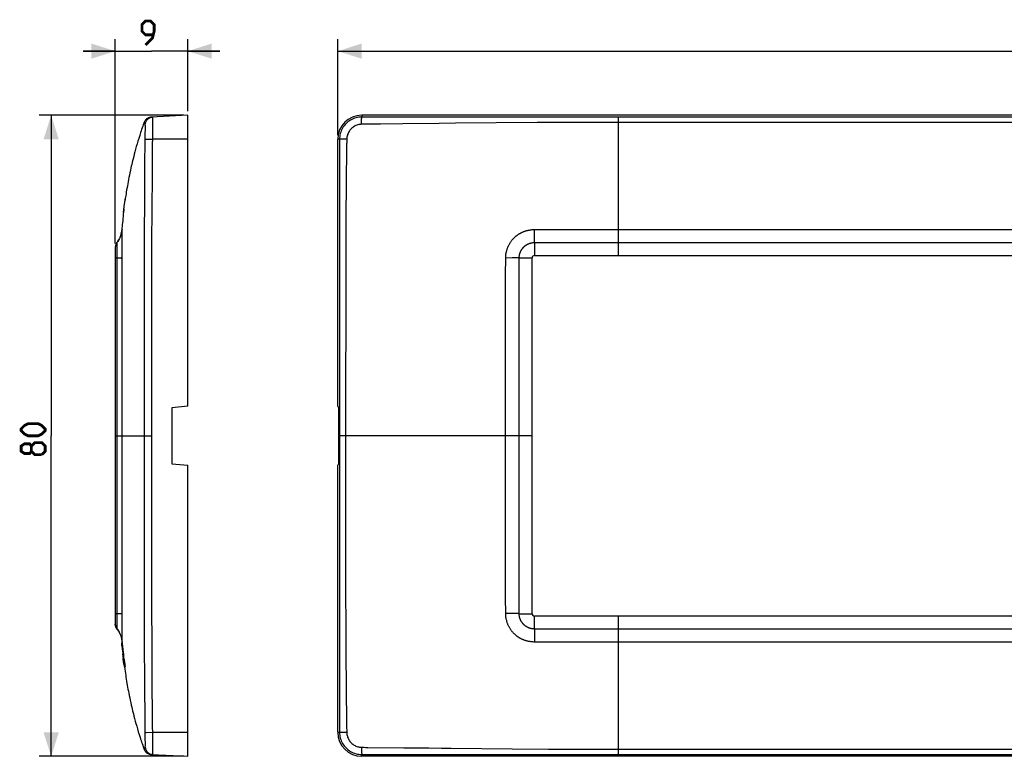
# Model space of a CAD drawing. Units: millimetres. Extents: x -143 to 103, y -40 to 52.
# Drawn here: x -143 to -20, y -40 to 52 of the extents above; entities that cross this region are included whole.
import ezdxf

# ---------------------------------------------------------------- set-up
doc = ezdxf.new("R2010")
doc.units = ezdxf.units.MM
doc.header["$LTSCALE"] = 16.335
doc.layers.get('0').update_dxf_attribs({"linetype": 'CONTINUOUS'})
doc.layers.add('RACCORDO', color=7, linetype='CONTINUOUS')
doc.layers.add('SUPERFICI', color=7, linetype='CONTINUOUS')
doc.styles.get("Standard").update_dxf_attribs({"font": 'txt', "width": 0.8})
doc.dimstyles.new('DIMSTYLE_1', dxfattribs={"dimtxt": 3, "dimasz": 3, "dimexe": 1.5, "dimexo": 0.5, "dimgap": 0.75, "dimtad": 1, "dimtxsty": 'STANDARD', "dimblk": '_FILLED', "dimblk1": '_FILLED', "dimblk2": '_FILLED', "dimcen": 0.09, "dimazin": 2, "dimtfac": 1, "dimtofl": 0, "dimtmove": 0, "dimatfit": 3, "dimldrblk": '_FILLED', "dimfxl": 1, "dimtolj": 1, "dimarcsym": 0})
doc.dimstyles.new('DIMSTYLE_2', dxfattribs={"dimtxt": 3, "dimasz": 3, "dimexe": 1.5, "dimexo": 0.5, "dimgap": 0.75, "dimtad": 1, "dimdec": 0, "dimtxsty": 'STANDARD', "dimblk": '_FILLED', "dimblk1": '_FILLED', "dimblk2": '_FILLED', "dimcen": 0.09, "dimazin": 2, "dimtfac": 1, "dimtdec": 0, "dimtofl": 0, "dimtmove": 0, "dimatfit": 3, "dimldrblk": '_FILLED', "dimfxl": 1, "dimtolj": 1, "dimarcsym": 0})

# ---------------------------------------------------------------- blocks, each defined once
blk = doc.blocks.new('_FILLED')
at = {"color": 0, "linetype": 'BYBLOCK'}
blk.add_solid([(0, 0), (-1, 0.317), (-1, -0.317)], dxfattribs=at)
blk = doc.blocks.new('*D0')
at = {"color": 7, "linetype": 'CONTINUOUS'}
for p, q in [((-103, 37.5), (-103, 49.5)), ((103, 37.5), (103, 49.5)), ((-103, 48), (0, 48)), ((103, 48), (0, 48))]:
    blk.add_line(p, q, dxfattribs=at)
at = {"color": 7, "linetype": 'CONTINUOUS', "xscale": 3, "yscale": 3, "zscale": 3, "rotation": 180}
blk.add_blockref('_FILLED', (-103, 48), dxfattribs=at)
at = {"color": 7, "linetype": 'CONTINUOUS', "xscale": 3, "yscale": 3, "zscale": 3}
blk.add_blockref('_FILLED', (103, 48), dxfattribs=at)
blk = doc.blocks.new('*D1')
at = {"color": 7, "linetype": 'CONTINUOUS'}
for p, q in [((-130.75, 24), (-130.75, 49.5)), ((-121.71, 40.5), (-121.71, 49.5)), ((-130.75, 48), (-134.75, 48)), ((-134.75, 48), (-126.23, 48)), ((-117.71, 48), (-126.23, 48)), ((-121.71, 48), (-117.71, 48))]:
    blk.add_line(p, q, dxfattribs=at)
at = {"color": 7, "linetype": 'CONTINUOUS', "xscale": 3, "yscale": 3, "zscale": 3}
blk.add_blockref('_FILLED', (-130.75, 48), dxfattribs=at)
at = {"color": 7, "linetype": 'CONTINUOUS', "xscale": 3, "yscale": 3, "zscale": 3, "rotation": 180}
blk.add_blockref('_FILLED', (-121.71, 48), dxfattribs=at)
blk = doc.blocks.new('*D2')
at = {"color": 7, "linetype": 'CONTINUOUS'}
for p, q in [((-122.21, 40), (-140.25, 40)), ((-138.75, 40), (-138.75, 0)), ((-138.75, -40), (-138.75, 0)), ((-122.21, -40), (-140.25, -40))]:
    blk.add_line(p, q, dxfattribs=at)
at = {"color": 7, "linetype": 'CONTINUOUS', "xscale": 3, "yscale": 3, "zscale": 3}
for p, rotation in [((-138.75, 40), 90), ((-138.75, -40), 270)]:
    blk.add_blockref('_FILLED', p, dxfattribs=dict(at, rotation=rotation))

msp = doc.modelspace()

# ---------------------------------------------------------------- linework, layer by layer
at = {"color": 7, "linetype": 'CONTINUOUS'}
for p, q in [((-121.709, 3.675), (-121.709, 40)), ((100, 40), (-100, 40)), ((-103, 3.675), (-103, 37)), ((-130.752, 23.5), (-130.752, -23.5)), ((-78.75, -22.2), (-78.75, 22.2)), ((-78.45, 22.5), (78.45, 22.5)), ((-121.709, 3.675), (-123.709, 3.5)), ((-123.709, 3.5), (-123.709, -3.5)), ((-103, 3.675), (-102.895, 3.5)), ((-102.895, 3.5), (-102.895, -3.5)), ((-123.709, -3.5), (-121.709, -3.675)), ((-121.709, -40), (-121.709, -3.675)), ((-102.895, -3.5), (-103, -3.675)), ((-103, -37), (-103, -3.675)), ((78.45, -22.5), (-78.45, -22.5)), ((-129.927, -25.9), (-129.878, -25.9)), ((-129.9, -26.303), (-129.875, -26.58)), ((-129.875, -26.58), (-129.847, -26.86)), ((-129.873, -26.436), (-129.848, -26.677)), ((-129.871, -26.113), (-129.857, -26.216)), ((-129.857, -26.216), (-129.842, -26.342)), ((-129.848, -26.677), (-129.823, -26.912)), ((-129.847, -26.86), (-129.817, -27.144)), ((-129.834, -26.166), (-129.846, -26.074)), ((-129.838, -26.572), (-129.845, -26.522)), ((-129.842, -26.342), (-129.806, -26.642)), ((-129.83, -26.635), (-129.838, -26.572)), ((-129.819, -26.28), (-129.834, -26.166)), ((-129.821, -26.709), (-129.83, -26.635)), ((-129.823, -26.912), (-129.797, -27.142)), ((-129.794, -26.491), (-129.819, -26.28)), ((-129.806, -26.642), (-129.761, -27.034)), ((-129.757, -26.807), (-129.794, -26.491)), ((-129.731, -27.04), (-129.757, -26.807)), ((-129.817, -27.144), (-129.786, -27.42)), ((-129.762, -27.529), (-129.8, -27.203)), ((-129.797, -27.142), (-129.78, -27.142)), ((-129.786, -27.42), (-129.753, -27.699)), ((-129.774, -27.661), (-129.752, -27.855)), ((-129.723, -27.848), (-129.762, -27.529)), ((-129.706, -28.24), (-129.756, -27.794)), ((-129.753, -27.699), (-129.718, -27.976)), ((-129.72, -27.679), (-129.733, -27.679)), ((-129.733, -27.679), (-129.718, -27.797)), ((-129.684, -28.157), (-129.723, -27.848)), ((-129.685, -27.918), (-129.72, -27.679)), ((-129.718, -27.797), (-129.687, -28.039)), ((-129.718, -27.976), (-129.682, -28.251)), ((-129.666, -28.511), (-129.718, -28.121)), ((-129.709, -27.609), (-129.678, -27.609)), ((-129.709, -27.609), (-129.67, -27.863)), ((-129.693, -28.23), (-129.701, -28.23)), ((-129.687, -28.039), (-129.654, -28.286)), ((-129.648, -28.163), (-129.685, -27.918)), ((-129.642, -28.472), (-129.684, -28.157)), ((-129.682, -28.251), (-129.644, -28.526)), ((-129.64, -27.861), (-129.678, -27.609)), ((-129.531, -28.523), (-129.577, -28.253)), ((-129.666, -28.511), (-129.628, -28.8)), ((-129.654, -28.286), (-129.619, -28.54)), ((-129.644, -28.526), (-129.604, -28.8)), ((-129.596, -28.8), (-129.642, -28.472)), ((-129.628, -28.8), (-129.614, -28.8)), ((-129.619, -28.54), (-129.581, -28.8)), ((-129.607, -28.255), (-129.561, -28.525)), ((-129.594, -28.8), (-129.596, -28.8)), ((-129.543, -28.8), (-129.587, -28.541)), ((-129.581, -28.8), (-129.551, -28.8)), ((-129.561, -28.525), (-129.512, -28.8)), ((-129.543, -28.8), (-129.482, -28.8)), ((-129.482, -28.8), (-129.531, -28.523)), ((100, -40), (-100, -40))]:
    msp.add_line(p, q, dxfattribs=at)
at = {"color": 7, "linetype": 'CONTINUOUS', "const_width": 0.35}
for points in [[(-126.981, 48.75), (-126.123, 49.607), (-125.909, 50.464), (-125.909, 51.321), (-126.338, 51.75), (-126.981, 51.75), (-127.409, 51.321), (-127.409, 50.464), (-126.981, 50.036), (-126.052, 50.036)], [(-140.36, 0), (-141.645, 0), (-142.074, 0.214), (-142.502, 0.643), (-142.502, 0.857), (-142.074, 1.286), (-141.645, 1.5), (-140.36, 1.5), (-139.931, 1.286), (-139.502, 0.857), (-139.502, 0.643), (-139.931, 0.214), (-140.36, 0)], [(-141.217, -1.929), (-141.431, -2.214), (-142.074, -2.214), (-142.502, -1.929), (-142.502, -1.286), (-142.074, -1), (-141.431, -1), (-141.217, -1.286), (-140.788, -0.857), (-139.931, -0.857), (-139.502, -1.286), (-139.502, -1.929), (-139.931, -2.357)], [(-139.931, -2.357), (-140.788, -2.357), (-141.217, -1.929), (-141.217, -1.286)]]:
    msp.add_lwpolyline(points, dxfattribs=at)
at = {"color": 7, "linetype": 'CONTINUOUS'}
for points in [[(-129.933, -25.9), (-129.923, -26.033), (-129.9, -26.303)], [(-129.885, -26.374), (-129.914, -26.055), (-129.927, -25.9)], [(-129.908, -25.9), (-129.907, -25.902), (-129.904, -25.907), (-129.902, -25.917), (-129.899, -25.931), (-129.895, -25.949), (-129.891, -25.972), (-129.887, -25.999), (-129.882, -26.032), (-129.877, -26.07), (-129.871, -26.113)], [(-129.846, -26.074), (-129.851, -26.035), (-129.856, -26.002), (-129.861, -25.974), (-129.865, -25.95), (-129.868, -25.932), (-129.871, -25.918), (-129.874, -25.908), (-129.876, -25.902), (-129.878, -25.9)], [(-129.845, -26.522), (-129.848, -26.502), (-129.851, -26.484), (-129.853, -26.47), (-129.855, -26.458), (-129.857, -26.449), (-129.858, -26.442), (-129.859, -26.438), (-129.86, -26.436)], [(-129.803, -26.87), (-129.807, -26.83), (-129.821, -26.709)], [(-129.791, -26.981), (-129.795, -26.946), (-129.803, -26.87)], [(-129.78, -27.142), (-129.78, -27.14), (-129.779, -27.134), (-129.779, -27.124), (-129.78, -27.11), (-129.781, -27.091), (-129.783, -27.069), (-129.785, -27.043), (-129.791, -26.981)], [(-129.761, -27.034), (-129.738, -27.251), (-129.732, -27.317)], [(-129.732, -27.317), (-129.721, -27.437), (-129.716, -27.489), (-129.713, -27.535), (-129.71, -27.575), (-129.709, -27.609)], [(-129.701, -27.321), (-129.708, -27.255), (-129.715, -27.186), (-129.731, -27.04)], [(-129.678, -27.609), (-129.68, -27.575), (-129.683, -27.535), (-129.686, -27.49), (-129.69, -27.438), (-129.701, -27.321)], [(-129.67, -27.863), (-129.65, -27.992), (-129.607, -28.255)], [(-129.587, -28.541), (-129.628, -28.288), (-129.648, -28.163)], [(-129.577, -28.253), (-129.62, -27.99), (-129.64, -27.861)], [(-129.551, -28.8), (-129.588, -28.539), (-129.594, -28.501)]]:
    msp.add_lwpolyline(points, dxfattribs=at)
for centre, radius, start, end in [((-100, 37), 3, 90, 180), ((-129.752, 23.5), 1, 141.97848, 180), ((-78.45, 22.2), 0.3, 90, 180), ((-78.45, -22.2), 0.3, 180, 270), ((-129.752, -23.5), 1, 180, 218.02152), ((-100, -37), 3, 180, 270)]:
    msp.add_arc(centre, radius, start, end, dxfattribs=at)
at = {"layer": 'RACCORDO', "color": 7, "linetype": 'CONTINUOUS'}
for p, q in [((-121.709, 40), (-126.267, 39.761)), ((-129.723, 27.881), (-129.639, 28.593)), ((-130.53, 24.129), (-130.541, 24.115)), ((-130.539, 24.118), (-130.448, 24.241)), ((-130.524, 24.137), (-130.533, 24.126)), ((-130.371, 24.358), (-130.453, 24.235)), ((-130.293, 24.488), (-130.371, 24.358)), ((-130.54, -24.116), (-130.447, -24.241)), ((-130.532, -24.127), (-130.438, -24.256)), ((-130.453, -24.235), (-130.371, -24.358)), ((-130.438, -24.256), (-130.351, -24.39)), ((-130.371, -24.358), (-130.295, -24.485)), ((-130.293, -24.488), (-130.289, -24.496)), ((-127.155, -39.103), (-127.155, -39.103)), ((-127.155, -39.103), (-127.144, -39.132)), ((-126.353, -39.753), (-126.268, -39.761)), ((-126.267, -39.761), (-121.709, -40))]:
    msp.add_line(p, q, dxfattribs=at)
at = {"layer": 'RACCORDO', "color": 250, "linetype": 'CONTINUOUS'}
for p, q in [((-126.057, 39.305), (-126.058, 39.486)), ((-100, 40), (-100, 39.771)), ((-99.732, 39.771), (-100, 39.771)), ((-93.155, 39.768), (-99.732, 39.771)), ((-79.081, 39.762), (-93.155, 39.768)), ((77.64, 39.761), (-79.081, 39.762)), ((-127.155, 39.103), (-127.155, 39.103)), ((-127.08, 38.961), (-127.082, 38.964)), ((-127.057, 38.929), (-127.059, 38.931)), ((-127.054, 38.925), (-127.055, 38.927)), ((-127.051, 38.921), (-127.052, 38.923)), ((-127.048, 38.918), (-127.05, 38.92)), ((-127.031, 38.897), (-127.047, 38.917)), ((-127.004, 37.837), (-127.001, 38.139)), ((-127, 38.476), (-127.001, 38.61)), ((-127.001, 38.139), (-127, 38.319)), ((-127, 38.319), (-127, 38.476)), ((-126.062, 38.06), (-126.057, 38.687)), ((-126.056, 39.084), (-126.057, 39.305)), ((-126.057, 38.687), (-126.056, 39.084)), ((-100.028, 38.869), (-100.026, 39.055)), ((-99.929, 38.871), (-100.028, 38.869)), ((-100.026, 39.055), (-100.024, 39.231)), ((-99.674, 38.878), (-99.929, 38.871)), ((-99.495, 38.883), (-99.674, 38.878)), ((-99.361, 38.888), (-99.495, 38.883)), ((-99.226, 38.891), (-99.294, 38.89)), ((-97.643, 38.901), (-99.226, 38.891)), ((-94.883, 38.925), (-97.643, 38.901)), ((-90.359, 38.976), (-94.883, 38.925)), ((-88.312, 39.006), (-90.359, 38.976)), ((-78.138, 39.094), (-88.312, 39.006)), ((-74.33, 39.103), (-78.138, 39.094)), ((-69.575, 39.099), (-74.33, 39.103)), ((68, 39.097), (-69.575, 39.099)), ((-127.031, 36.723), (-127.026, 36.893)), ((-127.026, 36.893), (-127.018, 37.153)), ((-127.018, 37.153), (-127.012, 37.388)), ((-127.012, 37.388), (-127.008, 37.617)), ((-127.008, 37.617), (-127.004, 37.837)), ((-126.955, 37.032), (-126.08, 37)), ((-126.091, 36.657), (-126.085, 36.861)), ((-126.085, 36.861), (-126.08, 37)), ((-126.08, 37), (-126.069, 37.54)), ((-121.709, 37), (-126.08, 37)), ((-126.069, 37.54), (-126.062, 38.06)), ((-102.771, 37), (-103, 37)), ((-102.771, 37), (-102.765, 20.265)), ((-102.145, 37.032), (-102.313, 37.029)), ((-101.87, 37.035), (-101.878, 36.761)), ((-127.052, 34.283), (-127.038, 36.329)), ((-127.038, 36.329), (-127.037, 36.445)), ((-127.037, 36.445), (-127.034, 36.575)), ((-127.034, 36.575), (-127.031, 36.723)), ((-126.129, 32.486), (-126.1, 36.207)), ((-126.1, 36.207), (-126.098, 36.34)), ((-126.098, 36.34), (-126.095, 36.486)), ((-126.095, 36.486), (-126.091, 36.657)), ((-101.906, 35.943), (-101.977, 27.214)), ((-101.906, 36.001), (-101.906, 35.943)), ((-101.89, 36.412), (-101.895, 36.298)), ((-101.884, 36.571), (-101.89, 36.412)), ((-101.878, 36.761), (-101.884, 36.571)), ((-127.079, 29.484), (-127.052, 34.283)), ((-126.157, 28.239), (-126.129, 32.486)), ((-127.095, 25.112), (-127.079, 29.484)), ((-126.176, 24.164), (-126.157, 28.239)), ((-101.977, 27.214), (-102.019, -6.22)), ((-130.225, 24.613), (-130.222, 24.623)), ((-129.929, 24.732), (-129.931, 24.465)), ((-129.927, 24.896), (-129.929, 24.732)), ((-129.922, 25.175), (-129.927, 24.896)), ((-129.921, 25.259), (-129.922, 25.175)), ((-129.92, 25.412), (-129.921, 25.259)), ((-129.92, 25.485), (-129.92, 25.412)), ((-129.913, 25.693), (-129.916, 25.636)), ((-127.107, 19.564), (-127.095, 25.112)), ((-78.449, 24.116), (-78.435, 25.741)), ((-78.435, 25.741), (-76.959, 25.751)), ((-76.959, 25.751), (-74.005, 25.757)), ((-74.005, 25.757), (-68, 25.76)), ((-68, 25.76), (73.122, 25.757)), ((-130.546, 23.508), (-130.547, 23.159)), ((-130.544, 23.712), (-130.546, 23.508)), ((-130.543, 23.805), (-130.544, 23.712)), ((-130.542, 24.003), (-130.543, 23.947)), ((-130.543, 23.947), (-130.543, 23.805)), ((-130.541, 24.055), (-130.542, 24.03)), ((-130.542, 24.03), (-130.542, 24.003)), ((-130.54, 24.102), (-130.541, 24.055)), ((-129.931, 24.465), (-129.932, 24.069)), ((-129.932, 24.069), (-129.932, 23.634)), ((-129.932, 23.634), (-129.928, 22.873)), ((-126.191, 18.646), (-126.176, 24.164)), ((-78.453, 23.747), (-78.453, 23.666)), ((-78.449, 24.116), (68, 24.116)), ((-130.545, 22.444), (-130.552, -2.363)), ((-130.547, 23.159), (-130.545, 22.444)), ((-130.546, 22.198), (-130.322, 22.194)), ((-129.928, 22.424), (-129.952, 1.206)), ((-129.928, 22.873), (-129.928, 22.424)), ((-82.05, 20.125), (-82.043, 22.18)), ((-81.249, 22.188), (-82.043, 22.18)), ((-80.523, 22.196), (-81.249, 22.188)), ((-80.291, 22.2), (-80.523, 22.196)), ((-80.359, -22.198), (-80.359, 22.198)), ((-80.146, 22.201), (-79.422, 22.202)), ((-79.422, 22.202), (-78.75, 22.2)), ((-102.765, 20.265), (-102.77, -36.105)), ((-82.06, 12.747), (-82.05, 20.125)), ((-127.112, 13.265), (-127.107, 19.564)), ((-126.197, 12.644), (-126.191, 18.646)), ((-127.111, -15.931), (-127.112, 13.265)), ((-126.197, -11.138), (-126.197, 12.644)), ((-82.063, 3.458), (-82.06, 12.747)), ((-82.06, -11.467), (-82.063, 3.458)), ((-130.752, 0), (-126.195, 0)), ((-129.952, 1.206), (-129.941, -17.043)), ((-78.754, 0), (-102.765, 0)), ((-78.754, 0), (-78.75, 0)), ((-130.552, -2.363), (-130.545, -22.446)), ((-102.019, -6.22), (-102.017, -16.127)), ((-126.194, -16.981), (-126.197, -11.138)), ((-82.05, -20.222), (-82.06, -11.467)), ((-127.104, -21.499), (-127.111, -15.931)), ((-129.941, -17.043), (-129.928, -22.66)), ((-126.184, -21.496), (-126.194, -16.981)), ((-102.017, -16.127), (-101.978, -27.046)), ((-82.043, -22.179), (-82.05, -20.222)), ((-127.091, -26.431), (-127.104, -21.499)), ((-126.169, -25.873), (-126.184, -21.496)), ((-130.545, -22.446), (-130.546, -22.836)), ((-130.546, -22.836), (-130.546, -23.238)), ((-130.546, -23.238), (-130.545, -23.555)), ((-130.227, -22.192), (-130.076, -22.188)), ((-129.928, -22.976), (-129.931, -23.409)), ((-129.928, -22.66), (-129.928, -22.976)), ((-80.359, -22.198), (-82.043, -22.179)), ((-80.146, -22.201), (-79.422, -22.202)), ((-79.422, -22.202), (-79.071, -22.2)), ((-78.451, -23.099), (-78.45, -22.5)), ((-68, -22.5), (-68, -39.761)), ((-130.545, -23.555), (-130.543, -23.823)), ((-130.543, -23.823), (-130.543, -23.916)), ((-130.543, -23.916), (-130.542, -23.982)), ((-130.542, -23.982), (-130.542, -24.021)), ((-130.542, -24.021), (-130.541, -24.057)), ((-130.541, -24.057), (-130.541, -24.087)), ((-129.931, -23.409), (-129.933, -23.858)), ((-129.933, -23.858), (-129.932, -24.278)), ((-129.932, -24.278), (-129.93, -24.627)), ((-78.449, -24.116), (-78.435, -25.741)), ((-68, -24.116), (-78.449, -24.116)), ((78.449, -24.116), (-68, -24.116)), ((-129.93, -24.627), (-129.927, -24.836)), ((-129.927, -24.836), (-129.922, -25.157)), ((-129.922, -25.157), (-129.921, -25.21)), ((-129.921, -25.21), (-129.921, -25.288)), ((-129.921, -25.288), (-129.92, -25.382)), ((-129.92, -25.382), (-129.92, -25.452)), ((-129.92, -25.452), (-129.919, -25.519)), ((-129.919, -25.519), (-129.918, -25.561)), ((-129.913, -25.743), (-129.913, -25.743)), ((-129.913, -25.744), (-129.913, -25.745)), ((-77.433, -25.748), (-78.435, -25.741)), ((-70.63, -25.759), (-77.433, -25.748)), ((68, -25.76), (-70.63, -25.759)), ((-127.075, -30.32), (-127.091, -26.431)), ((-126.149, -29.6), (-126.169, -25.873)), ((-101.978, -27.046), (-101.907, -35.888)), ((-127.039, -36.191), (-127.075, -30.32)), ((-126.1, -36.18), (-126.149, -29.6)), ((-127.039, -36.3), (-127.039, -36.191)), ((-127.037, -36.414), (-127.039, -36.3)), ((-127.035, -36.54), (-127.037, -36.414)), ((-127.032, -36.684), (-127.035, -36.54)), ((-127.028, -36.849), (-127.032, -36.684)), ((-127.018, -37.153), (-127.028, -36.849)), ((-126.099, -36.284), (-126.1, -36.18)), ((-126.096, -36.424), (-126.099, -36.284)), ((-126.093, -36.584), (-126.096, -36.424)), ((-126.087, -36.775), (-126.093, -36.584)), ((-126.08, -37), (-126.087, -36.775)), ((-102.77, -36.105), (-102.771, -37)), ((-101.907, -35.888), (-101.906, -35.948)), ((-101.903, -36.14), (-101.896, -36.274)), ((-101.896, -36.274), (-101.892, -36.358)), ((-101.892, -36.358), (-101.886, -36.509)), ((-101.886, -36.509), (-101.88, -36.685)), ((-101.88, -36.685), (-101.874, -36.894)), ((-127.022, -37.035), (-127.008, -37.034)), ((-127.012, -37.388), (-127.018, -37.153)), ((-127.008, -37.617), (-127.012, -37.388)), ((-127.008, -37.034), (-126.915, -37.031)), ((-127.003, -37.941), (-127.008, -37.617)), ((-127, -38.231), (-127.003, -37.941)), ((-126.915, -37.031), (-126.08, -37)), ((-126.08, -37), (-121.709, -37)), ((-126.069, -37.54), (-126.08, -37)), ((-126.062, -38.06), (-126.069, -37.54)), ((-126.057, -38.687), (-126.062, -38.06)), ((-103, -37), (-102.771, -37)), ((-101.87, -37.035), (-102.056, -37.033)), ((-101.874, -36.894), (-101.87, -37.035)), ((-127.124, -39.034), (-127.123, -39.031)), ((-127.121, -39.028), (-127.12, -39.026)), ((-127.118, -39.023), (-127.117, -39.021)), ((-127.116, -39.018), (-127.114, -39.016)), ((-127.056, -38.928), (-127.054, -38.926)), ((-127.053, -38.924), (-127.051, -38.922)), ((-127.05, -38.92), (-127.048, -38.918)), ((-127.047, -38.916), (-127.029, -38.895)), ((-127.03, -38.896), (-127.03, -38.895)), ((-127, -38.4), (-127, -38.231)), ((-126.056, -39.084), (-126.057, -38.687)), ((-126.057, -39.305), (-126.056, -39.084)), ((-100.028, -38.869), (-99.708, -38.877)), ((-100.025, -39.144), (-100.023, -39.313)), ((-99.708, -38.877), (-99.525, -38.882)), ((-94.747, -38.926), (-91.652, -38.962)), ((-91.652, -38.962), (-90.048, -38.981)), ((-90.048, -38.981), (-88.865, -38.999)), ((-88.865, -38.999), (-81.218, -39.074)), ((-81.218, -39.074), (-76.711, -39.099)), ((-76.711, -39.099), (-68, -39.097)), ((-100.023, -39.313), (-100.019, -39.462)), ((-100, -39.771), (-77.215, -39.761)), ((-100, -39.771), (-100, -40)), ((-77.215, -39.761), (68, -39.761))]:
    msp.add_line(p, q, dxfattribs=at)
at = {"layer": 'RACCORDO', "color": 7, "linetype": 'CONTINUOUS'}
for points in [[(-126.268, 39.761), (-126.356, 39.752), (-126.443, 39.736), (-126.528, 39.712), (-126.611, 39.681), (-126.69, 39.642), (-126.766, 39.597), (-126.838, 39.545), (-126.905, 39.486), (-126.966, 39.422), (-127.022, 39.353), (-127.071, 39.279), (-127.114, 39.201), (-127.149, 39.119), (-127.155, 39.103)], [(-129.639, 28.593), (-129.491, 29.678), (-129.488, 29.699)], [(-129.916, 25.755), (-129.918, 25.728), (-129.936, 25.556), (-129.964, 25.388), (-130, 25.225), (-130.044, 25.066), (-130.097, 24.913), (-130.156, 24.765), (-130.222, 24.623), (-130.293, 24.488)], [(-130.54, 24.116), (-130.588, 24.049), (-130.631, 23.978), (-130.667, 23.904), (-130.698, 23.827), (-130.721, 23.747), (-130.739, 23.666), (-130.749, 23.584), (-130.752, 23.5)], [(-130.448, 24.241), (-130.424, 24.275), (-130.319, 24.44), (-130.273, 24.521)], [(-130.54, -24.116), (-130.588, -24.049), (-130.631, -23.978), (-130.667, -23.904), (-130.698, -23.827), (-130.721, -23.747), (-130.739, -23.666), (-130.749, -23.584), (-130.752, -23.5)], [(-130.541, -24.115), (-130.529, -24.131), (-130.525, -24.135)], [(-130.447, -24.241), (-130.424, -24.275), (-130.319, -24.44), (-130.283, -24.503)], [(-130.351, -24.39), (-130.271, -24.528), (-130.199, -24.67), (-130.134, -24.816), (-130.078, -24.965), (-130.029, -25.117), (-129.989, -25.271), (-129.956, -25.427), (-129.932, -25.585), (-129.916, -25.755)], [(-129.609, -28.813), (-129.491, -29.678), (-129.488, -29.699)], [(-127.155, -39.103), (-127.149, -39.119), (-127.114, -39.201)], [(-127.144, -39.132), (-127.108, -39.213), (-127.064, -39.29)], [(-127.114, -39.201), (-127.071, -39.279), (-127.022, -39.353), (-126.966, -39.423), (-126.904, -39.487), (-126.837, -39.545), (-126.766, -39.597), (-126.69, -39.643), (-126.61, -39.681), (-126.527, -39.712), (-126.442, -39.736), (-126.356, -39.753)], [(-127.064, -39.29), (-127.015, -39.363), (-126.959, -39.431), (-126.897, -39.494), (-126.83, -39.551), (-126.759, -39.602), (-126.683, -39.646), (-126.604, -39.684), (-126.522, -39.714), (-126.438, -39.737)]]:
    msp.add_lwpolyline(points, dxfattribs=at)
at = {"layer": 'RACCORDO', "color": 250, "linetype": 'CONTINUOUS'}
for points in [[(-127.015, 38.869), (-127.001, 38.963), (-126.979, 39.055), (-126.948, 39.144), (-126.908, 39.231), (-126.861, 39.313), (-126.806, 39.39), (-126.744, 39.462), (-126.676, 39.527), (-126.602, 39.586), (-126.522, 39.637), (-126.438, 39.681), (-126.35, 39.717), (-126.259, 39.744), (-126.166, 39.762), (-126.072, 39.771)], [(-126.058, 39.486), (-126.059, 39.561), (-126.061, 39.625), (-126.062, 39.678), (-126.064, 39.719), (-126.066, 39.748), (-126.069, 39.766), (-126.072, 39.771)], [(-100, 39.771), (-100.181, 39.766), (-100.361, 39.748), (-100.54, 39.719), (-100.717, 39.678), (-100.891, 39.625), (-101.061, 39.561), (-101.226, 39.486), (-101.386, 39.401), (-101.54, 39.305), (-101.688, 39.199), (-101.828, 39.084), (-101.96, 38.96), (-102.084, 38.828), (-102.199, 38.687), (-102.305, 38.54), (-102.401, 38.386), (-102.486, 38.226), (-102.561, 38.06), (-102.625, 37.891), (-102.677, 37.717), (-102.718, 37.54), (-102.748, 37.361), (-102.765, 37.181), (-102.771, 37)], [(-100.024, 39.231), (-100.021, 39.39), (-100.019, 39.462), (-100.017, 39.527), (-100.015, 39.586), (-100.013, 39.637), (-100.01, 39.681), (-100.008, 39.717), (-100.005, 39.744), (-100.003, 39.762), (-100, 39.771)], [(-68, 39.761), (-68, 22.504), (-68, 22.5)], [(-127.128, 39.041), (-127.13, 39.043), (-127.131, 39.046), (-127.133, 39.049), (-127.134, 39.052), (-127.136, 39.055), (-127.137, 39.059), (-127.139, 39.062), (-127.14, 39.065), (-127.142, 39.068), (-127.143, 39.071), (-127.145, 39.074), (-127.146, 39.077), (-127.148, 39.08), (-127.149, 39.083), (-127.15, 39.086), (-127.151, 39.089), (-127.152, 39.091), (-127.153, 39.094), (-127.154, 39.096), (-127.154, 39.098), (-127.155, 39.1), (-127.155, 39.101), (-127.155, 39.102), (-127.155, 39.103)], [(-127.123, 39.032), (-127.125, 39.035), (-127.126, 39.038)], [(-127.116, 39.019), (-127.12, 39.027), (-127.122, 39.029)], [(-127.112, 39.013), (-127.114, 39.015), (-127.115, 39.017), (-127.116, 39.019)], [(-127.108, 39.005), (-127.109, 39.007), (-127.11, 39.009), (-127.111, 39.011)], [(-127.091, 38.975), (-127.093, 38.977), (-127.095, 38.98), (-127.096, 38.982), (-127.098, 38.985), (-127.099, 38.987), (-127.101, 38.99), (-127.102, 38.992), (-127.103, 38.995), (-127.105, 38.997), (-127.106, 39), (-127.107, 39.002)], [(-127.079, 38.959), (-127.083, 38.966), (-127.085, 38.968), (-127.087, 38.97), (-127.088, 38.972), (-127.09, 38.974)], [(-127.061, 38.934), (-127.062, 38.936), (-127.064, 38.938), (-127.066, 38.941), (-127.068, 38.943), (-127.07, 38.946), (-127.072, 38.948), (-127.074, 38.951), (-127.075, 38.954), (-127.077, 38.956), (-127.079, 38.959)], [(-127.028, 38.894), (-127.029, 38.894), (-127.029, 38.895), (-127.03, 38.895), (-127.03, 38.896)], [(-127.015, 38.869), (-127.018, 38.872), (-127.02, 38.874), (-127.022, 38.877), (-127.023, 38.88), (-127.024, 38.883), (-127.025, 38.886), (-127.025, 38.889), (-127.026, 38.89), (-127.026, 38.891), (-127.027, 38.891), (-127.027, 38.892), (-127.027, 38.893), (-127.028, 38.893)], [(-127.001, 38.61), (-127.002, 38.668), (-127.003, 38.718), (-127.004, 38.762), (-127.005, 38.798), (-127.007, 38.827), (-127.009, 38.848), (-127.012, 38.862), (-127.015, 38.869)], [(-100.028, 38.869), (-100.146, 38.862), (-100.264, 38.848), (-100.382, 38.827), (-100.498, 38.798), (-100.612, 38.762), (-100.723, 38.718), (-100.832, 38.668), (-100.937, 38.61), (-101.038, 38.547), (-101.136, 38.476), (-101.228, 38.4), (-101.316, 38.319), (-101.398, 38.231), (-101.474, 38.139), (-101.545, 38.042), (-101.609, 37.941), (-101.667, 37.837), (-101.718, 37.728), (-101.761, 37.617), (-101.798, 37.504), (-101.827, 37.388), (-101.849, 37.271), (-101.864, 37.153), (-101.87, 37.035)], [(-99.294, 38.89), (-99.327, 38.889), (-99.361, 38.888)], [(-127.022, 37.035), (-127.008, 37.034), (-126.955, 37.032)], [(-102.313, 37.029), (-102.39, 37.027), (-102.462, 37.024), (-102.527, 37.022), (-102.586, 37.019), (-102.637, 37.016), (-102.681, 37.013), (-102.716, 37.01), (-102.743, 37.007), (-102.762, 37.003), (-102.771, 37)], [(-101.87, 37.035), (-101.964, 37.034), (-102.145, 37.032)], [(-101.903, 36.136), (-101.904, 36.109), (-101.905, 36.082), (-101.905, 36.055), (-101.906, 36.001)], [(-101.895, 36.298), (-101.897, 36.243), (-101.903, 36.136)], [(-130.156, 24.765), (-130.142, 24.791), (-130.072, 24.974), (-130.013, 25.162), (-129.967, 25.352), (-129.933, 25.546), (-129.912, 25.741)], [(-129.916, 25.636), (-129.916, 25.615), (-129.917, 25.595), (-129.918, 25.575), (-129.918, 25.554), (-129.919, 25.531), (-129.92, 25.485)], [(-129.916, 25.755), (-129.916, 25.755), (-129.916, 25.755), (-129.916, 25.755), (-129.916, 25.754), (-129.916, 25.754), (-129.916, 25.754), (-129.916, 25.753), (-129.916, 25.753), (-129.916, 25.753), (-129.916, 25.752), (-129.916, 25.752), (-129.915, 25.752), (-129.915, 25.751), (-129.915, 25.751), (-129.915, 25.75), (-129.915, 25.75), (-129.915, 25.749), (-129.915, 25.749), (-129.914, 25.748), (-129.914, 25.748), (-129.914, 25.747)], [(-129.914, 25.747), (-129.914, 25.746), (-129.914, 25.746), (-129.913, 25.745), (-129.913, 25.745)], [(-129.912, 25.741), (-129.912, 25.738), (-129.912, 25.731), (-129.912, 25.721), (-129.912, 25.708), (-129.913, 25.693)], [(-129.913, 25.743), (-129.912, 25.742), (-129.912, 25.742), (-129.912, 25.741)], [(-82.043, 22.18), (-82.04, 22.305), (-82.033, 22.427), (-82.022, 22.545), (-82.007, 22.66), (-81.989, 22.77), (-81.969, 22.875), (-81.946, 22.976), (-81.922, 23.071), (-81.896, 23.162), (-81.87, 23.249), (-81.844, 23.33), (-81.817, 23.409), (-81.789, 23.486), (-81.761, 23.56), (-81.73, 23.635), (-81.697, 23.71), (-81.662, 23.784), (-81.625, 23.858), (-81.586, 23.931), (-81.545, 24.003), (-81.502, 24.074), (-81.458, 24.143), (-81.413, 24.211), (-81.366, 24.278), (-81.318, 24.342), (-81.269, 24.405), (-81.22, 24.465), (-81.171, 24.522), (-81.123, 24.576), (-81.075, 24.627), (-81.029, 24.674), (-80.984, 24.718), (-80.941, 24.76), (-80.898, 24.799), (-80.857, 24.836), (-80.817, 24.871), (-80.777, 24.903), (-80.739, 24.935), (-80.7, 24.965), (-80.662, 24.994), (-80.624, 25.022), (-80.586, 25.05), (-80.548, 25.077), (-80.509, 25.104), (-80.47, 25.131), (-80.429, 25.157), (-80.389, 25.184), (-80.347, 25.21), (-80.304, 25.236), (-80.26, 25.263), (-80.216, 25.288), (-80.171, 25.313), (-80.126, 25.336), (-80.079, 25.359), (-80.031, 25.382), (-79.98, 25.406), (-79.928, 25.429), (-79.873, 25.452), (-79.816, 25.474), (-79.757, 25.497), (-79.695, 25.519), (-79.63, 25.54), (-79.562, 25.561), (-79.492, 25.581), (-79.418, 25.6), (-79.341, 25.62), (-79.258, 25.639), (-79.17, 25.659), (-79.077, 25.678), (-78.98, 25.695), (-78.879, 25.71), (-78.774, 25.722), (-78.665, 25.732), (-78.552, 25.738), (-78.435, 25.741)], [(-130.54, 24.116), (-130.54, 24.115), (-130.54, 24.112), (-130.54, 24.108), (-130.54, 24.102)], [(-80.359, 22.198), (-80.358, 22.263), (-80.355, 22.326), (-80.35, 22.387), (-80.343, 22.446), (-80.335, 22.503), (-80.326, 22.557), (-80.315, 22.609), (-80.303, 22.658), (-80.291, 22.705), (-80.278, 22.75), (-80.264, 22.793), (-80.249, 22.836), (-80.234, 22.878), (-80.217, 22.919), (-80.2, 22.96), (-80.181, 23.001), (-80.162, 23.042), (-80.142, 23.082), (-80.12, 23.122), (-80.098, 23.161), (-80.075, 23.2), (-80.051, 23.238), (-80.026, 23.275), (-80.001, 23.312), (-79.975, 23.347), (-79.949, 23.382), (-79.922, 23.414), (-79.896, 23.446), (-79.87, 23.476), (-79.844, 23.504), (-79.819, 23.53), (-79.795, 23.555), (-79.772, 23.578), (-79.749, 23.6), (-79.726, 23.621), (-79.705, 23.64), (-79.683, 23.659), (-79.663, 23.676), (-79.642, 23.693), (-79.622, 23.709), (-79.602, 23.725), (-79.582, 23.74), (-79.562, 23.755), (-79.543, 23.769), (-79.523, 23.782), (-79.503, 23.796), (-79.483, 23.809), (-79.462, 23.823), (-79.441, 23.836), (-79.419, 23.849), (-79.396, 23.862), (-79.372, 23.875), (-79.347, 23.889), (-79.322, 23.902), (-79.295, 23.916), (-79.268, 23.929), (-79.239, 23.943), (-79.209, 23.956), (-79.178, 23.969), (-79.145, 23.982), (-79.111, 23.995), (-79.076, 24.008), (-79.038, 24.021), (-78.999, 24.034), (-78.958, 24.046), (-78.916, 24.057), (-78.871, 24.068), (-78.826, 24.078), (-78.778, 24.087), (-78.728, 24.096), (-78.677, 24.103), (-78.623, 24.108), (-78.567, 24.113), (-78.509, 24.115), (-78.449, 24.116)], [(-78.453, 23.666), (-78.457, 23.502), (-78.457, 23.419), (-78.456, 23.337), (-78.453, 23.256), (-78.452, 23.176), (-78.451, 23.099)], [(-78.449, 24.116), (-78.45, 24.049), (-78.452, 23.978), (-78.453, 23.904), (-78.453, 23.747)], [(-130.7, 22.201), (-130.74, 22.201), (-130.749, 22.201), (-130.752, 22.201)], [(-130.546, 22.198), (-130.593, 22.2), (-130.635, 22.2), (-130.671, 22.201), (-130.7, 22.201)], [(-130.322, 22.194), (-130.145, 22.19), (-130.076, 22.188), (-130.019, 22.185), (-129.976, 22.183), (-129.946, 22.181), (-129.929, 22.179)], [(-80.291, 22.2), (-80.22, 22.201), (-80.146, 22.201)], [(-78.451, 23.099), (-78.45, 22.503), (-78.45, 22.5)], [(-130.74, -22.201), (-130.749, -22.201), (-130.752, -22.201)], [(-130.546, -22.198), (-130.593, -22.2), (-130.635, -22.201), (-130.671, -22.201), (-130.7, -22.201), (-130.74, -22.201)], [(-130.546, -22.198), (-130.428, -22.196), (-130.227, -22.192)], [(-130.076, -22.188), (-130.019, -22.185), (-129.976, -22.183), (-129.946, -22.181), (-129.929, -22.18)], [(-78.435, -25.741), (-78.555, -25.738), (-78.671, -25.731), (-78.782, -25.721), (-78.889, -25.708), (-78.992, -25.693), (-79.09, -25.675), (-79.185, -25.656), (-79.275, -25.636), (-79.359, -25.615), (-79.438, -25.595), (-79.514, -25.575), (-79.587, -25.554), (-79.657, -25.531), (-79.724, -25.508), (-79.789, -25.485), (-79.851, -25.461), (-79.91, -25.436), (-79.967, -25.412), (-80.021, -25.387), (-80.074, -25.362), (-80.124, -25.337), (-80.172, -25.312), (-80.219, -25.286), (-80.266, -25.259), (-80.313, -25.231), (-80.358, -25.203), (-80.403, -25.175), (-80.446, -25.146), (-80.489, -25.118), (-80.531, -25.088), (-80.574, -25.059), (-80.616, -25.028), (-80.658, -24.997), (-80.7, -24.965), (-80.743, -24.931), (-80.786, -24.896), (-80.83, -24.859), (-80.876, -24.819), (-80.923, -24.777), (-80.97, -24.732), (-81.019, -24.685), (-81.068, -24.634), (-81.118, -24.581), (-81.169, -24.524), (-81.22, -24.465), (-81.271, -24.403), (-81.32, -24.339), (-81.369, -24.273), (-81.416, -24.206), (-81.462, -24.138), (-81.505, -24.069), (-81.547, -23.998), (-81.588, -23.927), (-81.626, -23.855), (-81.663, -23.782), (-81.698, -23.709), (-81.73, -23.634), (-81.761, -23.561), (-81.789, -23.487), (-81.816, -23.41), (-81.843, -23.331), (-81.87, -23.25), (-81.896, -23.163), (-81.922, -23.071), (-81.947, -22.974), (-81.97, -22.873), (-81.99, -22.766), (-82.008, -22.655), (-82.022, -22.541), (-82.033, -22.424), (-82.04, -22.303), (-82.043, -22.179)], [(-78.449, -24.116), (-78.51, -24.115), (-78.57, -24.112), (-78.627, -24.108), (-78.682, -24.102), (-78.734, -24.095), (-78.785, -24.086), (-78.834, -24.076), (-78.88, -24.066), (-78.925, -24.055), (-78.969, -24.043), (-79.011, -24.03), (-79.052, -24.017), (-79.09, -24.003), (-79.127, -23.989), (-79.163, -23.975), (-79.197, -23.961), (-79.229, -23.947), (-79.26, -23.933), (-79.29, -23.918), (-79.319, -23.904), (-79.346, -23.89), (-79.372, -23.875), (-79.398, -23.861), (-79.422, -23.847), (-79.445, -23.833), (-79.467, -23.819), (-79.489, -23.805), (-79.511, -23.79), (-79.533, -23.776), (-79.554, -23.76), (-79.576, -23.745), (-79.597, -23.729), (-79.619, -23.712), (-79.642, -23.694), (-79.665, -23.675), (-79.688, -23.655), (-79.712, -23.634), (-79.737, -23.611), (-79.762, -23.588), (-79.788, -23.563), (-79.814, -23.536), (-79.84, -23.508), (-79.867, -23.478), (-79.895, -23.447), (-79.922, -23.414), (-79.949, -23.381), (-79.976, -23.345), (-80.002, -23.309), (-80.028, -23.273), (-80.053, -23.235), (-80.076, -23.197), (-80.099, -23.159), (-80.121, -23.12), (-80.142, -23.081), (-80.163, -23.041), (-80.182, -23.001), (-80.2, -22.96), (-80.217, -22.919), (-80.234, -22.878), (-80.249, -22.836), (-80.264, -22.794), (-80.278, -22.751), (-80.291, -22.706), (-80.303, -22.658), (-80.315, -22.608), (-80.326, -22.556), (-80.336, -22.501), (-80.344, -22.444), (-80.35, -22.385), (-80.355, -22.324), (-80.358, -22.262), (-80.359, -22.198)], [(-80.359, -22.198), (-80.291, -22.2), (-80.22, -22.2), (-80.146, -22.201)], [(-79.071, -22.2), (-78.753, -22.2), (-78.75, -22.2)], [(-78.458, -23.502), (-78.458, -23.419), (-78.456, -23.337), (-78.454, -23.256), (-78.452, -23.176), (-78.451, -23.099)], [(-130.541, -24.087), (-130.54, -24.103), (-130.54, -24.108), (-130.54, -24.113), (-130.54, -24.115), (-130.54, -24.116)], [(-130.283, -24.503), (-130.225, -24.613), (-130.142, -24.791), (-130.072, -24.974), (-130.013, -25.162), (-129.967, -25.352), (-129.933, -25.546), (-129.912, -25.741)], [(-78.453, -23.904), (-78.453, -23.747), (-78.453, -23.666), (-78.458, -23.502)], [(-78.449, -24.116), (-78.45, -24.049), (-78.452, -23.978), (-78.453, -23.904)], [(-129.918, -25.561), (-129.918, -25.581), (-129.917, -25.6), (-129.916, -25.62), (-129.915, -25.639)], [(-129.914, -25.748), (-129.914, -25.748), (-129.915, -25.748), (-129.915, -25.749), (-129.915, -25.749), (-129.915, -25.75), (-129.915, -25.75), (-129.915, -25.751), (-129.915, -25.751), (-129.915, -25.752), (-129.916, -25.752), (-129.916, -25.752), (-129.916, -25.753), (-129.916, -25.753), (-129.916, -25.753), (-129.916, -25.754), (-129.916, -25.754), (-129.916, -25.754), (-129.916, -25.755), (-129.916, -25.755), (-129.916, -25.755), (-129.916, -25.755)], [(-129.915, -25.639), (-129.913, -25.695), (-129.912, -25.71), (-129.912, -25.722), (-129.912, -25.732), (-129.912, -25.738), (-129.912, -25.741)], [(-129.913, -25.745), (-129.914, -25.746), (-129.914, -25.747), (-129.914, -25.747)], [(-129.912, -25.741), (-129.912, -25.742), (-129.912, -25.742)], [(-101.906, -35.948), (-101.906, -36.005), (-101.906, -36.032), (-101.905, -36.059), (-101.905, -36.086), (-101.904, -36.113), (-101.903, -36.14)], [(-102.771, -37), (-102.765, -37.181), (-102.748, -37.361), (-102.718, -37.54), (-102.677, -37.717), (-102.625, -37.891), (-102.561, -38.06), (-102.486, -38.226), (-102.401, -38.386), (-102.305, -38.54), (-102.199, -38.687), (-102.084, -38.828), (-101.96, -38.96), (-101.828, -39.084), (-101.688, -39.199), (-101.54, -39.305), (-101.386, -39.401), (-101.226, -39.486), (-101.061, -39.561), (-100.891, -39.625), (-100.717, -39.678), (-100.54, -39.719), (-100.361, -39.748), (-100.181, -39.766), (-100, -39.771)], [(-102.056, -37.033), (-102.231, -37.031), (-102.313, -37.029), (-102.39, -37.027), (-102.462, -37.024), (-102.527, -37.022), (-102.586, -37.019), (-102.637, -37.016), (-102.681, -37.013), (-102.716, -37.01), (-102.743, -37.007), (-102.761, -37.003), (-102.771, -37)], [(-101.87, -37.035), (-101.864, -37.153), (-101.849, -37.271), (-101.827, -37.388), (-101.798, -37.504), (-101.761, -37.617), (-101.718, -37.728), (-101.667, -37.837), (-101.609, -37.941), (-101.545, -38.042), (-101.474, -38.139), (-101.398, -38.231), (-101.316, -38.319), (-101.228, -38.4), (-101.136, -38.476), (-101.038, -38.547), (-100.937, -38.61), (-100.832, -38.668), (-100.723, -38.718), (-100.612, -38.762), (-100.498, -38.798), (-100.382, -38.827), (-100.264, -38.848), (-100.146, -38.862), (-100.028, -38.869)], [(-127.155, -39.103), (-127.155, -39.103), (-127.155, -39.102), (-127.155, -39.101), (-127.155, -39.1), (-127.154, -39.098), (-127.154, -39.096), (-127.153, -39.094), (-127.152, -39.091), (-127.151, -39.088), (-127.15, -39.086), (-127.149, -39.083), (-127.147, -39.08), (-127.146, -39.076), (-127.144, -39.073), (-127.143, -39.07), (-127.142, -39.067), (-127.14, -39.064), (-127.138, -39.061), (-127.137, -39.057), (-127.135, -39.054), (-127.134, -39.051), (-127.132, -39.048), (-127.131, -39.045), (-127.129, -39.042), (-127.127, -39.039), (-127.126, -39.037)], [(-127.113, -39.014), (-127.112, -39.012), (-127.111, -39.01), (-127.109, -39.008), (-127.108, -39.006), (-127.107, -39.004), (-127.106, -39.001)], [(-127.105, -38.999), (-127.104, -38.996), (-127.103, -38.994), (-127.101, -38.991), (-127.1, -38.989), (-127.099, -38.986), (-127.097, -38.984), (-127.096, -38.981), (-127.094, -38.979), (-127.093, -38.976), (-127.091, -38.974)], [(-127.089, -38.973), (-127.088, -38.971), (-127.086, -38.97), (-127.085, -38.968), (-127.083, -38.965), (-127.082, -38.963), (-127.08, -38.961), (-127.078, -38.958), (-127.077, -38.956), (-127.075, -38.953), (-127.073, -38.951), (-127.071, -38.948), (-127.069, -38.945), (-127.068, -38.943), (-127.066, -38.94), (-127.064, -38.938), (-127.062, -38.935), (-127.06, -38.933), (-127.058, -38.93)], [(-127.029, -38.895), (-127.029, -38.894), (-127.028, -38.894)], [(-127.028, -38.893), (-127.027, -38.893), (-127.027, -38.892), (-127.027, -38.891), (-127.026, -38.891), (-127.026, -38.89), (-127.025, -38.889), (-127.025, -38.887), (-127.024, -38.883), (-127.023, -38.88), (-127.022, -38.877), (-127.02, -38.874), (-127.018, -38.872), (-127.015, -38.869)], [(-127.015, -38.869), (-127.012, -38.862), (-127.009, -38.848), (-127.007, -38.827), (-127.005, -38.798), (-127.004, -38.762), (-127.003, -38.718), (-127.002, -38.668), (-127.001, -38.61), (-127, -38.547), (-127, -38.4)], [(-127.015, -38.869), (-127.001, -38.963), (-126.979, -39.055), (-126.948, -39.144), (-126.908, -39.231), (-126.861, -39.313), (-126.806, -39.39), (-126.744, -39.462), (-126.676, -39.527), (-126.602, -39.586), (-126.522, -39.637), (-126.438, -39.681), (-126.35, -39.717), (-126.259, -39.744), (-126.166, -39.762), (-126.072, -39.771)], [(-126.072, -39.771), (-126.069, -39.766), (-126.066, -39.748), (-126.064, -39.719), (-126.062, -39.678), (-126.061, -39.625), (-126.059, -39.561), (-126.058, -39.486), (-126.057, -39.305)], [(-100.028, -38.869), (-100.027, -38.963), (-100.025, -39.144)], [(-99.525, -38.882), (-99.355, -38.888), (-99.321, -38.889), (-99.288, -38.89), (-99.254, -38.89), (-94.747, -38.926)], [(-68, -39.097), (70.33, -39.099), (74.939, -39.103)], [(-100.019, -39.462), (-100.017, -39.527), (-100.015, -39.586), (-100.013, -39.637), (-100.01, -39.681), (-100.008, -39.717), (-100.005, -39.744), (-100.003, -39.762), (-100, -39.771)]]:
    msp.add_lwpolyline(points, dxfattribs=at)
at = {"layer": 'RACCORDO', "color": 7, "linetype": 'CONTINUOUS'}
for centre, radius, start, end in [((-126.209, 38.763), 1, 154.85723, 160.48061), ((-132.905, 25.962), 3, 322.00266, 322.37849), ((-132.905, 25.962), 3, 325.21429, 326.90659), ((-126.209, -38.763), 1, 199.51939, 205.14277)]:
    msp.add_arc(centre, radius, start, end, dxfattribs=at)
at = {"layer": 'SUPERFICI', "color": 7, "linetype": 'CONTINUOUS'}
for p, q in [((-127.155, 39.103), (-127.259, 38.814)), ((-127.821, 37.113), (-127.929, 36.76)), ((-128.216, 35.761), (-128.302, 35.445)), ((-128.126, 36.084), (-128.216, 35.761)), ((-128.03, 36.417), (-128.126, 36.084)), ((-127.929, 36.76), (-128.03, 36.417)), ((-128.526, 34.578), (-128.588, 34.325)), ((-128.458, 34.848), (-128.526, 34.578)), ((-128.383, 35.139), (-128.458, 34.848)), ((-128.302, 35.445), (-128.383, 35.139)), ((-128.798, 33.425), (-128.867, 33.112)), ((-128.75, 33.639), (-128.798, 33.425)), ((-128.699, 33.859), (-128.75, 33.639)), ((-128.646, 34.087), (-128.699, 33.859)), ((-128.588, 34.325), (-128.646, 34.087)), ((-129.103, 31.962), (-129.152, 31.702)), ((-129.05, 32.233), (-129.103, 31.962)), ((-128.993, 32.515), (-129.05, 32.233)), ((-128.932, 32.808), (-128.993, 32.515)), ((-128.867, 33.112), (-128.932, 32.808)), ((-129.283, 30.979), (-129.332, 30.687)), ((-129.242, 31.211), (-129.283, 30.979)), ((-129.198, 31.452), (-129.242, 31.211)), ((-129.152, 31.702), (-129.198, 31.452)), ((-129.499, 29.62), (-129.529, 29.411)), ((-129.454, 29.923), (-129.499, 29.62)), ((-129.414, 30.182), (-129.454, 29.923)), ((-129.376, 30.421), (-129.414, 30.182)), ((-129.332, 30.687), (-129.376, 30.421)), ((-129.673, 28.309), (-129.693, 28.144)), ((-129.806, 27.087), (-129.83, 26.826)), ((-129.775, 27.393), (-129.806, 27.087)), ((-129.748, 27.652), (-129.775, 27.393)), ((-129.72, 27.906), (-129.748, 27.652)), ((-129.693, 28.144), (-129.72, 27.906)), ((-129.873, 26.332), (-129.916, 25.755)), ((-129.851, 26.6), (-129.873, 26.332)), ((-129.83, 26.826), (-129.851, 26.6)), ((-129.916, -25.755), (-129.906, -25.9)), ((-129.533, -29.388), (-129.529, -29.417)), ((-129.529, -29.417), (-129.494, -29.656)), ((-129.494, -29.656), (-129.455, -29.919)), ((-129.455, -29.919), (-129.424, -30.122)), ((-129.424, -30.122), (-129.387, -30.353)), ((-129.387, -30.353), (-129.345, -30.613)), ((-129.345, -30.613), (-129.297, -30.898)), ((-129.297, -30.898), (-129.257, -31.127)), ((-129.257, -31.127), (-129.214, -31.365)), ((-129.214, -31.365), (-129.169, -31.612)), ((-129.169, -31.612), (-129.121, -31.869)), ((-129.121, -31.869), (-129.069, -32.136)), ((-129.069, -32.136), (-129.013, -32.414)), ((-129.013, -32.414), (-128.954, -32.704)), ((-128.954, -32.704), (-128.89, -33.005)), ((-128.89, -33.005), (-128.823, -33.315)), ((-128.823, -33.315), (-128.751, -33.634)), ((-128.751, -33.634), (-128.7, -33.854)), ((-128.7, -33.854), (-128.647, -34.082)), ((-128.647, -34.082), (-128.589, -34.321)), ((-128.589, -34.321), (-128.559, -34.445)), ((-128.559, -34.445), (-128.494, -34.706)), ((-128.494, -34.706), (-128.423, -34.987)), ((-128.423, -34.987), (-128.344, -35.286)), ((-128.344, -35.286), (-128.261, -35.598)), ((-128.261, -35.598), (-128.173, -35.918)), ((-128.173, -35.918), (-128.079, -36.246)), ((-128.079, -36.246), (-127.981, -36.584)), ((-127.981, -36.584), (-127.877, -36.932)), ((-127.877, -36.932), (-127.766, -37.291)), ((-127.766, -37.291), (-127.649, -37.658)), ((-127.649, -37.658), (-127.588, -37.846)), ((-127.588, -37.846), (-127.526, -38.035))]:
    msp.add_line(p, q, dxfattribs=at)
for points in [[(-127.259, 38.814), (-127.328, 38.617), (-127.395, 38.421), (-127.461, 38.228), (-127.525, 38.037), (-127.588, 37.848), (-127.649, 37.66), (-127.708, 37.476), (-127.821, 37.113)], [(-127.526, -38.035), (-127.462, -38.226), (-127.396, -38.42), (-127.328, -38.616), (-127.259, -38.813), (-127.155, -39.103)]]:
    msp.add_lwpolyline(points, dxfattribs=at)

# ---------------------------------------------------------------- dimensions: what is measured, and where the dimension line sits
at = {"color": 7, "linetype": 'CONTINUOUS'}
for base, p1, p2, dimstyle, picture, middle in [((-121.709, 48), (-130.752, 23.5), (-121.709, 40), 'DIMSTYLE_2', '*D1', (-127.409, 48)), ((103, 48), (-103, 37), (103, 37), 'DIMSTYLE_1', '*D0', (-3.536, 48))]:
    dim = msp.add_linear_dim(base=base, p1=p1, p2=p2, dimstyle=dimstyle, dxfattribs=at)
    dim.commit()
    dim.dimension.update_dxf_attribs({"geometry": picture, "text_midpoint": middle, "dimtype": 160})
dim = msp.add_linear_dim(base=(-138.752, 40), p1=(-121.709, -40), p2=(-121.709, 40), angle=90, dimstyle='DIMSTYLE_1', dxfattribs=at)
dim.commit()
dim.dimension.update_dxf_attribs({"geometry": '*D2', "text_midpoint": (-138.752, -2.357), "dimtype": 160})

doc.saveas('drawing.dxf')
